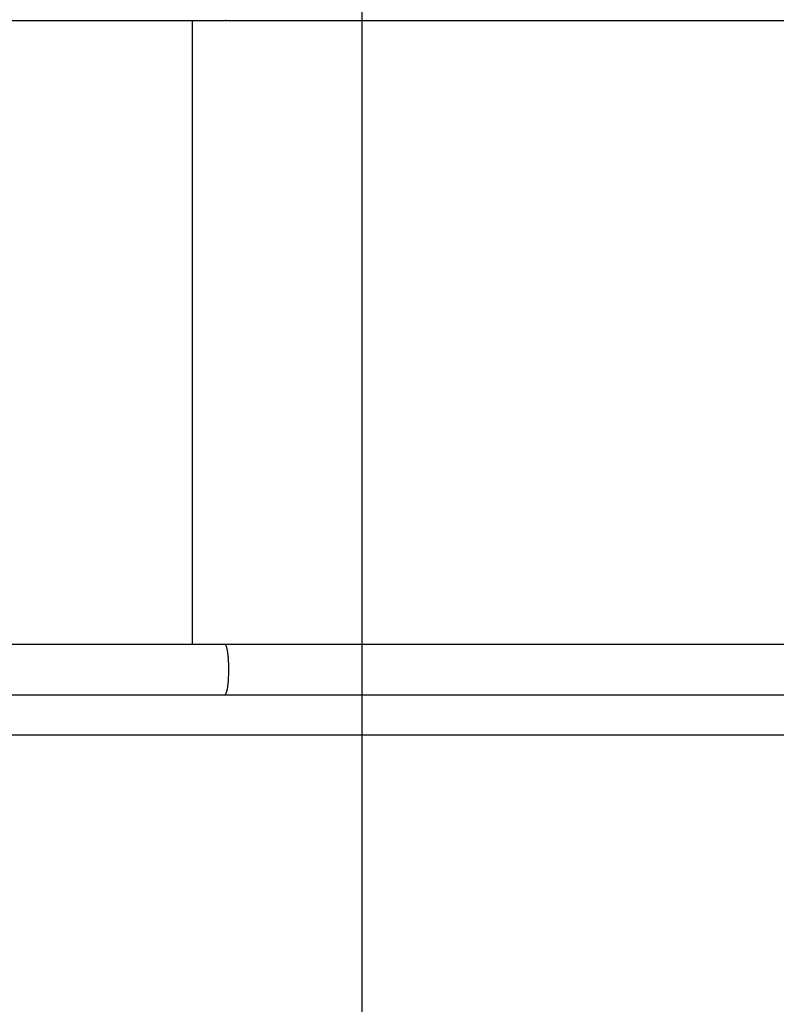
# Model space of a CAD drawing. Extents: x -39.8 to 39.8, y -23 to 23.
# Drawn here: x 2.9 to 7.9, y 0.4 to 7 of the extents above; entities that cross this region are included whole.
import ezdxf

# ---------------------------------------------------------------- set-up
doc = ezdxf.new("R2010")
doc.units = 0
doc.layers.get('0').update_dxf_attribs({"linetype": 'CONTINUOUS'})

msp = doc.modelspace()

# ---------------------------------------------------------------- linework, layer by layer
at = {"color": 0}
for points in [[(5.1507, -11.5681), (5.1507, 21.3273)], [(-1.7099, 6.9711), (4.2315, 6.9711)], [(4.0115, 6.9712), (4.0115, 2.7882)], [(4.2315, 6.9712), (4.2315, 6.9712), (4.2315, 6.9712), (4.2318, 6.9712), (4.2318, 6.9712), (4.2321, 6.9714), (4.2321, 6.9714), (4.2324, 6.9714), (4.2325, 6.9714), (4.2328, 6.9717), (4.2328, 6.9717), (4.2331, 6.9717), (4.2331, 6.9717), (4.2334, 6.972), (4.2334, 6.972), (4.2337, 6.9723), (4.2339, 6.9723), (4.2342, 6.9726)], [(4.2315, 6.9712), (4.2315, 6.9712), (4.2315, 6.9712), (4.2318, 6.9712), (4.2318, 6.9712), (4.2321, 6.9714), (4.2321, 6.9714), (4.2324, 6.9714), (4.2325, 6.9714), (4.2328, 6.9717), (4.2328, 6.9717), (4.2331, 6.9717), (4.2331, 6.9717), (4.2334, 6.972), (4.2334, 6.972), (4.2337, 6.9723), (4.2339, 6.9723), (4.2342, 6.9726)], [(4.2315, 6.9711), (9.2659, 6.9711)], [(4.2342, 6.9725), (4.2342, 6.9725), (4.2342, 6.9725), (4.2344, 6.9725), (4.2344, 6.9725), (4.2347, 6.9728), (4.2347, 6.9728), (4.235, 6.9728), (4.235, 6.9728), (4.2353, 6.9731), (4.2353, 6.9731), (4.2354, 6.9731), (4.2354, 6.9731), (4.2357, 6.9734), (4.2357, 6.9734), (4.236, 6.9737), (4.236, 6.9737), (4.2363, 6.974)], [(4.2342, 6.9725), (4.2342, 6.9725), (4.2342, 6.9725), (4.2344, 6.9725), (4.2344, 6.9725), (4.2347, 6.9728), (4.2347, 6.9728), (4.235, 6.9728), (4.235, 6.9728), (4.2353, 6.9731), (4.2353, 6.9731), (4.2354, 6.9731), (4.2354, 6.9731), (4.2357, 6.9734), (4.2357, 6.9734), (4.236, 6.9737), (4.236, 6.9737), (4.2363, 6.974)], [(4.2363, 6.974), (4.2363, 6.974), (4.2363, 6.974), (4.2363, 6.974), (4.2363, 6.974), (4.2365, 6.9743), (4.2365, 6.9743), (4.2365, 6.9745), (4.2365, 6.9745), (4.2368, 6.9748), (4.2368, 6.9748), (4.2368, 6.9748), (4.2368, 6.9748), (4.2371, 6.9751), (4.2371, 6.9751), (4.2372, 6.9753), (4.2372, 6.9753), (4.2375, 6.9756)], [(4.2363, 6.974), (4.2363, 6.974), (4.2363, 6.974), (4.2363, 6.974), (4.2363, 6.974), (4.2365, 6.9743), (4.2365, 6.9743), (4.2365, 6.9745), (4.2365, 6.9745), (4.2368, 6.9748), (4.2368, 6.9748), (4.2368, 6.9748), (4.2368, 6.9748), (4.2371, 6.9751), (4.2371, 6.9751), (4.2372, 6.9753), (4.2372, 6.9753), (4.2375, 6.9756)], [(4.2386, 6.9773), (4.2376, 6.9755)], [(4.2315, 2.7882), (-1.7099, 2.7882)], [(4.2342, 2.7868), (4.2342, 2.7868), (4.2339, 2.7868), (4.2337, 2.7868), (4.2334, 2.7868), (4.2334, 2.7871), (4.2331, 2.7871), (4.2331, 2.7872), (4.2328, 2.7872), (4.2328, 2.7875), (4.2325, 2.7875), (4.2323, 2.7875), (4.232, 2.7875), (4.232, 2.7878), (4.2317, 2.7878), (4.2317, 2.7879), (4.2314, 2.7879), (4.2314, 2.7882)], [(4.2342, 2.7868), (4.2342, 2.7868), (4.2339, 2.7868), (4.2337, 2.7868), (4.2334, 2.7868), (4.2334, 2.7871), (4.2331, 2.7871), (4.2331, 2.7872), (4.2328, 2.7872), (4.2328, 2.7875), (4.2325, 2.7875), (4.2323, 2.7875), (4.232, 2.7875), (4.232, 2.7878), (4.2317, 2.7878), (4.2317, 2.7879), (4.2314, 2.7879), (4.2314, 2.7882)], [(9.2143, 2.7882), (4.2315, 2.7882)], [(4.2363, 2.7854), (4.2363, 2.7854), (4.236, 2.7854), (4.236, 2.7854), (4.2357, 2.7854), (4.2357, 2.7857), (4.2354, 2.7857), (4.2354, 2.7858), (4.2353, 2.7858), (4.2353, 2.7861), (4.235, 2.7861), (4.235, 2.7861), (4.2347, 2.7861), (4.2347, 2.7864), (4.2344, 2.7864), (4.2344, 2.7866), (4.2342, 2.7866), (4.2342, 2.7869)], [(4.2363, 2.7854), (4.2363, 2.7854), (4.236, 2.7854), (4.236, 2.7854), (4.2357, 2.7854), (4.2357, 2.7857), (4.2354, 2.7857), (4.2354, 2.7858), (4.2353, 2.7858), (4.2353, 2.7861), (4.235, 2.7861), (4.235, 2.7861), (4.2347, 2.7861), (4.2347, 2.7864), (4.2344, 2.7864), (4.2344, 2.7866), (4.2342, 2.7866), (4.2342, 2.7869)], [(4.2375, 2.7837), (4.2375, 2.7837), (4.2372, 2.7837), (4.2372, 2.7837), (4.2371, 2.7837), (4.2371, 2.784), (4.2368, 2.784), (4.2368, 2.7842), (4.2368, 2.7842), (4.2368, 2.7845), (4.2365, 2.7845), (4.2365, 2.7845), (4.2365, 2.7845), (4.2365, 2.7848), (4.2363, 2.7848), (4.2363, 2.7851), (4.2363, 2.7851), (4.2363, 2.7854)], [(4.2375, 2.7837), (4.2375, 2.7837), (4.2372, 2.7837), (4.2372, 2.7837), (4.2371, 2.7837), (4.2371, 2.784), (4.2368, 2.784), (4.2368, 2.7842), (4.2368, 2.7842), (4.2368, 2.7845), (4.2365, 2.7845), (4.2365, 2.7845), (4.2365, 2.7845), (4.2365, 2.7848), (4.2363, 2.7848), (4.2363, 2.7851), (4.2363, 2.7851), (4.2363, 2.7854)], [(4.2386, 2.7819), (4.2376, 2.7837)], [(4.2397, 2.7799), (4.2397, 2.7799), (4.2394, 2.7799), (4.2394, 2.78), (4.2393, 2.78), (4.2393, 2.7803), (4.239, 2.7803), (4.239, 2.7806), (4.239, 2.7806), (4.239, 2.7809), (4.2387, 2.7809), (4.2387, 2.7811), (4.2387, 2.7811), (4.2387, 2.7814), (4.2385, 2.7814), (4.2385, 2.7817), (4.2385, 2.7817), (4.2385, 2.782)], [(4.2397, 2.7799), (4.2397, 2.7799), (4.2394, 2.7799), (4.2394, 2.78), (4.2393, 2.78), (4.2393, 2.7803), (4.239, 2.7803), (4.239, 2.7806), (4.239, 2.7806), (4.239, 2.7809), (4.2387, 2.7809), (4.2387, 2.7811), (4.2387, 2.7811), (4.2387, 2.7814), (4.2385, 2.7814), (4.2385, 2.7817), (4.2385, 2.7817), (4.2385, 2.782)], [(4.2407, 2.7776), (4.2407, 2.7776), (4.2404, 2.7776), (4.2404, 2.7778), (4.2403, 2.7778), (4.2403, 2.7781), (4.24, 2.7781), (4.24, 2.7784), (4.24, 2.7784), (4.24, 2.7787), (4.2397, 2.7787), (4.2397, 2.779), (4.2397, 2.779), (4.2397, 2.7793), (4.2395, 2.7793), (4.2395, 2.7796), (4.2395, 2.7796), (4.2395, 2.7799)], [(4.2407, 2.7776), (4.2407, 2.7776), (4.2404, 2.7776), (4.2404, 2.7778), (4.2403, 2.7778), (4.2403, 2.7781), (4.24, 2.7781), (4.24, 2.7784), (4.24, 2.7784), (4.24, 2.7787), (4.2397, 2.7787), (4.2397, 2.779), (4.2397, 2.779), (4.2397, 2.7793), (4.2395, 2.7793), (4.2395, 2.7796), (4.2395, 2.7796), (4.2395, 2.7799)], [(4.2426, 2.467), (4.2436, 2.47), (4.2445, 2.4731), (4.2454, 2.4763), (4.2462, 2.4799), (4.2471, 2.4838), (4.2479, 2.4879), (4.2488, 2.4924), (4.2496, 2.4972), (4.2504, 2.5023), (4.2512, 2.5077), (4.2519, 2.5134), (4.2527, 2.5195), (4.2534, 2.5258), (4.2541, 2.5325), (4.2547, 2.5394), (4.2552, 2.5466), (4.2558, 2.554), (4.2563, 2.5617), (4.2566, 2.5696), (4.257, 2.5776), (4.2573, 2.5858), (4.2575, 2.5941), (4.2577, 2.6026), (4.2578, 2.6111), (4.2578, 2.6196), (4.2578, 2.6281), (4.2577, 2.6367), (4.2575, 2.6451), (4.2573, 2.6534), (4.257, 2.6617), (4.2566, 2.6697), (4.2563, 2.6776), (4.2558, 2.6852), (4.2552, 2.6927), (4.2547, 2.6998), (4.2541, 2.7068), (4.2534, 2.7134), (4.2527, 2.7198), (4.2519, 2.7258), (4.2512, 2.7315), (4.2504, 2.7369), (4.2496, 2.7421), (4.2488, 2.7469), (4.2479, 2.7514), (4.2471, 2.7555), (4.2462, 2.7594), (4.2454, 2.7629), (4.2445, 2.7663), (4.2436, 2.7694), (4.2426, 2.7723), (4.2417, 2.775), (4.2407, 2.7776)], [(-1.7099, 2.4512), (4.2315, 2.4512)], [(4.2315, 2.4512), (4.2327, 2.4513)], [(4.2315, 2.4512), (9.2143, 2.4512)], [(4.2327, 2.4515), (4.2327, 2.4515), (4.2327, 2.4515), (4.2327, 2.4515), (4.2327, 2.4515), (4.233, 2.4515), (4.233, 2.4515), (4.233, 2.4515), (4.233, 2.4515), (4.2333, 2.4517), (4.2333, 2.4517), (4.2333, 2.4517), (4.2333, 2.4517), (4.2336, 2.4517), (4.2336, 2.4517), (4.2336, 2.4517), (4.2336, 2.4517), (4.2339, 2.452)], [(4.2327, 2.4515), (4.2327, 2.4515), (4.2327, 2.4515), (4.2327, 2.4515), (4.2327, 2.4515), (4.233, 2.4515), (4.233, 2.4515), (4.233, 2.4515), (4.233, 2.4515), (4.2333, 2.4517), (4.2333, 2.4517), (4.2333, 2.4517), (4.2333, 2.4517), (4.2336, 2.4517), (4.2336, 2.4517), (4.2336, 2.4517), (4.2336, 2.4517), (4.2339, 2.452)], [(4.2339, 2.452), (4.2339, 2.452), (4.2339, 2.452), (4.2339, 2.452), (4.2339, 2.452), (4.2342, 2.452), (4.2342, 2.452), (4.2342, 2.452), (4.2342, 2.452), (4.2345, 2.4523), (4.2345, 2.4523), (4.2345, 2.4523), (4.2345, 2.4523), (4.2348, 2.4525), (4.2348, 2.4525), (4.2348, 2.4525), (4.2348, 2.4525), (4.2351, 2.4528)], [(4.2339, 2.452), (4.2339, 2.452), (4.2339, 2.452), (4.2339, 2.452), (4.2339, 2.452), (4.2342, 2.452), (4.2342, 2.452), (4.2342, 2.452), (4.2342, 2.452), (4.2345, 2.4523), (4.2345, 2.4523), (4.2345, 2.4523), (4.2345, 2.4523), (4.2348, 2.4525), (4.2348, 2.4525), (4.2348, 2.4525), (4.2348, 2.4525), (4.2351, 2.4528)], [(4.2352, 2.4529), (4.2352, 2.4529), (4.2352, 2.4529), (4.2352, 2.4529), (4.2352, 2.4529), (4.2354, 2.4531), (4.2354, 2.4531), (4.2354, 2.4531), (4.2354, 2.4531), (4.2357, 2.4534), (4.2357, 2.4534), (4.2357, 2.4534), (4.2357, 2.4534), (4.236, 2.4537), (4.236, 2.4537), (4.236, 2.4538), (4.236, 2.4538), (4.2363, 2.4541)], [(4.2352, 2.4529), (4.2352, 2.4529), (4.2352, 2.4529), (4.2352, 2.4529), (4.2352, 2.4529), (4.2354, 2.4531), (4.2354, 2.4531), (4.2354, 2.4531), (4.2354, 2.4531), (4.2357, 2.4534), (4.2357, 2.4534), (4.2357, 2.4534), (4.2357, 2.4534), (4.236, 2.4537), (4.236, 2.4537), (4.236, 2.4538), (4.236, 2.4538), (4.2363, 2.4541)], [(4.2363, 2.4541), (4.2363, 2.4541), (4.2363, 2.4541), (4.2363, 2.4541), (4.2363, 2.4541), (4.2364, 2.4544), (4.2364, 2.4544), (4.2364, 2.4544), (4.2364, 2.4544), (4.2367, 2.4547), (4.2367, 2.4547), (4.2367, 2.4547), (4.2367, 2.4547), (4.237, 2.455), (4.237, 2.455), (4.237, 2.4553), (4.237, 2.4553), (4.2373, 2.4556)], [(4.2363, 2.4541), (4.2363, 2.4541), (4.2363, 2.4541), (4.2363, 2.4541), (4.2363, 2.4541), (4.2364, 2.4544), (4.2364, 2.4544), (4.2364, 2.4544), (4.2364, 2.4544), (4.2367, 2.4547), (4.2367, 2.4547), (4.2367, 2.4547), (4.2367, 2.4547), (4.237, 2.455), (4.237, 2.455), (4.237, 2.4553), (4.237, 2.4553), (4.2373, 2.4556)], [(4.2375, 2.4557), (4.2375, 2.4557), (4.2375, 2.4557), (4.2375, 2.4557), (4.2375, 2.4557), (4.2377, 2.456), (4.2377, 2.456), (4.2377, 2.4562), (4.2377, 2.4562), (4.238, 2.4565), (4.238, 2.4565), (4.238, 2.4565), (4.238, 2.4565), (4.2383, 2.4568), (4.2383, 2.4568), (4.2383, 2.4571), (4.2383, 2.4571), (4.2386, 2.4574)], [(4.2375, 2.4557), (4.2375, 2.4557), (4.2375, 2.4557), (4.2375, 2.4557), (4.2375, 2.4557), (4.2377, 2.456), (4.2377, 2.456), (4.2377, 2.4562), (4.2377, 2.4562), (4.238, 2.4565), (4.238, 2.4565), (4.238, 2.4565), (4.238, 2.4565), (4.2383, 2.4568), (4.2383, 2.4568), (4.2383, 2.4571), (4.2383, 2.4571), (4.2386, 2.4574)], [(4.2386, 2.4575), (4.2386, 2.4575), (4.2386, 2.4575), (4.2386, 2.4575), (4.2386, 2.4575), (4.2388, 2.4578), (4.2388, 2.4578), (4.2388, 2.4581), (4.2388, 2.4581), (4.2391, 2.4584), (4.2391, 2.4584), (4.2391, 2.4586), (4.2391, 2.4586), (4.2393, 2.4589), (4.2393, 2.4589), (4.2393, 2.4592), (4.2393, 2.4592), (4.2396, 2.4595)], [(4.2386, 2.4575), (4.2386, 2.4575), (4.2386, 2.4575), (4.2386, 2.4575), (4.2386, 2.4575), (4.2388, 2.4578), (4.2388, 2.4578), (4.2388, 2.4581), (4.2388, 2.4581), (4.2391, 2.4584), (4.2391, 2.4584), (4.2391, 2.4586), (4.2391, 2.4586), (4.2393, 2.4589), (4.2393, 2.4589), (4.2393, 2.4592), (4.2393, 2.4592), (4.2396, 2.4595)], [(4.2396, 2.4595), (4.2396, 2.4595), (4.2396, 2.4595), (4.2396, 2.4597), (4.2396, 2.4597), (4.2398, 2.46), (4.2398, 2.46), (4.2398, 2.4603), (4.2398, 2.4603), (4.2401, 2.4606), (4.2401, 2.4606), (4.2401, 2.4608), (4.2401, 2.4608), (4.2404, 2.4611), (4.2404, 2.4611), (4.2404, 2.4614), (4.2404, 2.4614), (4.2407, 2.4617)], [(4.2396, 2.4595), (4.2396, 2.4595), (4.2396, 2.4595), (4.2396, 2.4597), (4.2396, 2.4597), (4.2398, 2.46), (4.2398, 2.46), (4.2398, 2.4603), (4.2398, 2.4603), (4.2401, 2.4606), (4.2401, 2.4606), (4.2401, 2.4608), (4.2401, 2.4608), (4.2404, 2.4611), (4.2404, 2.4611), (4.2404, 2.4614), (4.2404, 2.4614), (4.2407, 2.4617)], [(4.2407, 2.4617), (4.2407, 2.4617), (4.2407, 2.4617), (4.2407, 2.4619), (4.2407, 2.4619), (4.2409, 2.4622), (4.2409, 2.4622), (4.2409, 2.4625), (4.2409, 2.4626), (4.2412, 2.4629), (4.2412, 2.4629), (4.2412, 2.4632), (4.2412, 2.4632), (4.2415, 2.4635), (4.2415, 2.4635), (4.2415, 2.4638), (4.2415, 2.464), (4.2418, 2.4643)], [(4.2407, 2.4617), (4.2407, 2.4617), (4.2407, 2.4617), (4.2407, 2.4619), (4.2407, 2.4619), (4.2409, 2.4622), (4.2409, 2.4622), (4.2409, 2.4625), (4.2409, 2.4626), (4.2412, 2.4629), (4.2412, 2.4629), (4.2412, 2.4632), (4.2412, 2.4632), (4.2415, 2.4635), (4.2415, 2.4635), (4.2415, 2.4638), (4.2415, 2.464), (4.2418, 2.4643)], [(4.2418, 2.4644), (4.2418, 2.4644), (4.2418, 2.4644), (4.2418, 2.4645), (4.2418, 2.4645), (4.2419, 2.4648), (4.2419, 2.4648), (4.2419, 2.4651), (4.2419, 2.4654), (4.2422, 2.4657), (4.2422, 2.4657), (4.2422, 2.466), (4.2422, 2.4662), (4.2424, 2.4665), (4.2424, 2.4665), (4.2424, 2.4668), (4.2424, 2.4669), (4.2426, 2.4672)], [(4.2418, 2.4644), (4.2418, 2.4644), (4.2418, 2.4644), (4.2418, 2.4645), (4.2418, 2.4645), (4.2419, 2.4648), (4.2419, 2.4648), (4.2419, 2.4651), (4.2419, 2.4654), (4.2422, 2.4657), (4.2422, 2.4657), (4.2422, 2.466), (4.2422, 2.4662), (4.2424, 2.4665), (4.2424, 2.4665), (4.2424, 2.4668), (4.2424, 2.4669), (4.2426, 2.4672)], [(30.1507, 2.1796), (-39.8492, 2.1796)]]:
    msp.add_lwpolyline(points, dxfattribs=at)

doc.saveas('drawing.dxf')
